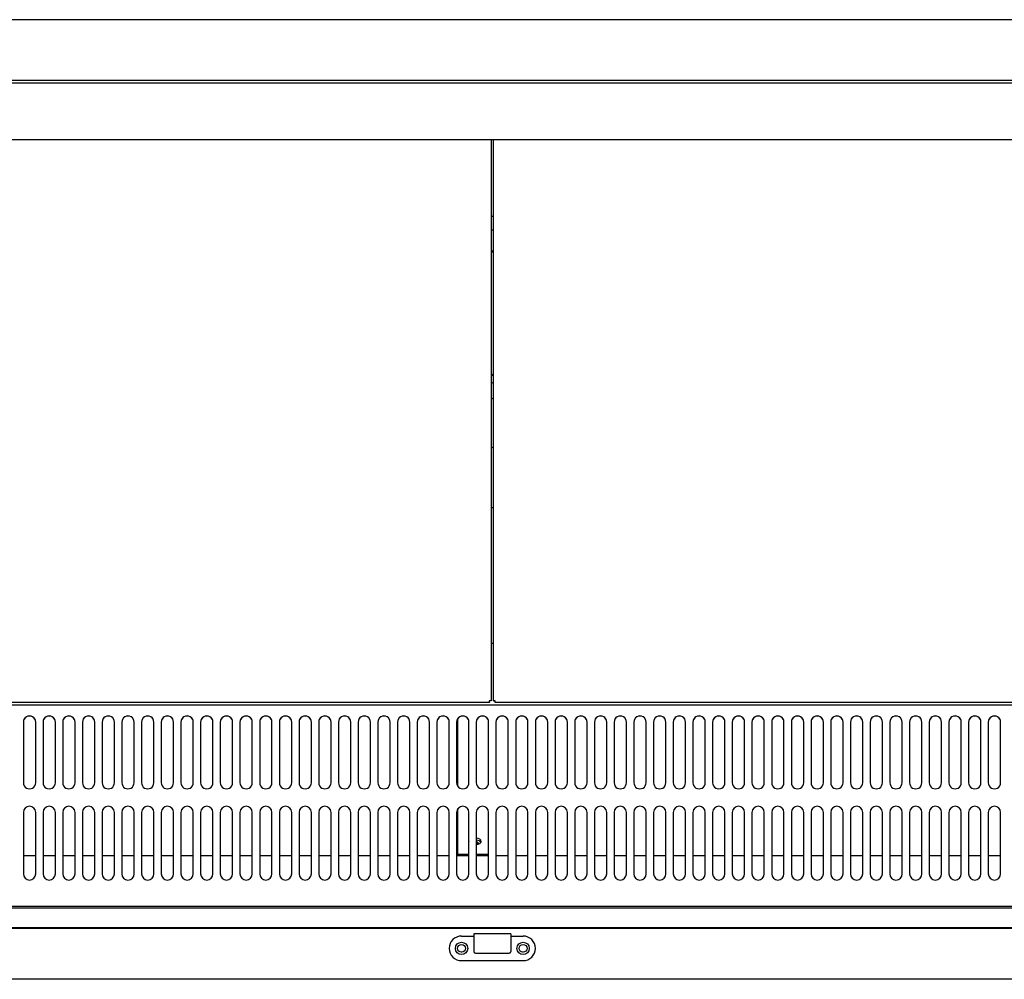
# Model space of a CAD drawing. Units: millimetres. Extents: x 0 to 4330, y 0 to 3078.
# Drawn here: x 2057 to 2457, y 1953 to 2343 of the extents above; entities that cross this region are included whole.
import ezdxf

# ---------------------------------------------------------------- set-up
doc = ezdxf.new("R2010")
doc.units = ezdxf.units.MM
for name, color, linetype in [('Default', 7, 'Continuous'), ('TOM-48L-UF-깔판', 7, 'Continuous'), ('TOM-48L-UF-발포커버', 7, 'Continuous'), ('TOM-48L-UF-발포하부내', 7, 'Continuous'), ('TOM-48L-UF-상부커버', 7, 'Continuous'), ('TOM-48L-UF-유리선반-', 7, 'Continuous'), ('TOM-48L-UF-유리스톱퍼', 7, 'Continuous'), ('TOM-48L-UF-전면몰딩', 7, 'Continuous'), ('TOM-48L-UF-전면외장상', 7, 'Continuous'), ('TOM-48L-UF-쿨러팬커버', 7, 'Continuous'), ('TOM-48L-UF-흡입망', 7, 'Continuous'), ('TOM-L-UF-흡입망브라켓', 7, 'Continuous'), ('나이트커버고정고리', 7, 'Continuous'), ('팬날개-4엽-175', 7, 'Continuous'), ('팬브라켓-175', 7, 'Continuous')]:
    doc.layers.add(name, color=color, linetype=linetype)

# ---------------------------------------------------------------- blocks, each defined once
blk = doc.blocks.new('SE3')
at = {"layer": 'TOM-48L-UF-깔판', "color": 7, "linetype": 'Continuous'}
for p, q in [((-329.51, 2780.14), (-329.51, 2552.2)), ((-328.51, 2552.2), (-328.51, 2780.14)), ((-329.51, 2552.2), (-330.21, 2552.2)), ((-330.21, 2551.49), (-330.21, 2552.19)), ((-328.51, 2552.2), (-327.81, 2552.2)), ((-327.81, 2551.49), (-327.81, 2552.19)), ((-330.21, 2551.49), (-890.2, 2551.49)), ((232.18, 2551.49), (-327.81, 2551.49))]:
    blk.add_line(p, q, dxfattribs=at)
for centre, start, end in [((-330.22, 2517.05), 88.8426, 89.9999), ((-295.07, 2552.2), 180.0001, 181.1574), ((-327.8, 2517.05), 90.0001, 91.1574), ((-362.95, 2552.2), 358.8426, 359.9999)]:
    blk.add_arc(centre, 35.15, start, end, dxfattribs=at)
for points in [[(-330.22, 2552.2), (-330.22, 2552.2), (-330.22, 2552.2), (-330.21, 2552.2), (-330.21, 2552.2), (-330.21, 2552.2), (-330.21, 2552.2), (-330.21, 2552.2), (-330.21, 2552.2), (-330.21, 2552.2)], [(-330.21, 2552.19), (-330.21, 2552.19), (-330.21, 2552.19), (-330.22, 2552.2), (-330.22, 2552.2), (-330.22, 2552.2), (-330.22, 2552.2), (-330.22, 2552.2), (-330.22, 2552.2), (-330.22, 2552.2)], [(-327.8, 2552.2), (-327.8, 2552.2), (-327.8, 2552.2), (-327.8, 2552.2), (-327.8, 2552.2), (-327.8, 2552.2), (-327.8, 2552.2), (-327.81, 2552.19), (-327.81, 2552.19), (-327.81, 2552.19)], [(-327.81, 2552.2), (-327.81, 2552.2), (-327.81, 2552.2), (-327.81, 2552.2), (-327.81, 2552.2), (-327.81, 2552.2), (-327.8, 2552.2), (-327.8, 2552.2), (-327.8, 2552.2), (-327.8, 2552.2)]]:
    blk.add_open_spline(points, degree=3, knots=[0, 0, 0, 0, 0.25, 0.25, 0.5, 0.5, 0.75, 0.75, 1, 1, 1, 1], dxfattribs=at)
at = {"layer": 'TOM-48L-UF-발포커버', "color": 7, "linetype": 'Continuous'}
for p, q in [((-514.51, 2489.25), (-519.51, 2489.25)), ((-506.51, 2489.25), (-511.51, 2489.25)), ((-498.51, 2489.25), (-503.51, 2489.25)), ((-490.51, 2489.25), (-495.51, 2489.25)), ((-482.51, 2489.25), (-487.51, 2489.25)), ((-474.51, 2489.25), (-479.51, 2489.25)), ((-466.51, 2489.25), (-471.51, 2489.25)), ((-458.51, 2489.25), (-463.51, 2489.25)), ((-450.51, 2489.25), (-455.51, 2489.25)), ((-442.51, 2489.25), (-447.51, 2489.25)), ((-434.51, 2489.25), (-439.51, 2489.25)), ((-426.51, 2489.25), (-431.51, 2489.25)), ((-418.51, 2489.25), (-423.51, 2489.25)), ((-410.51, 2489.25), (-415.51, 2489.25)), ((-402.51, 2489.25), (-407.51, 2489.25)), ((-394.51, 2489.25), (-399.51, 2489.25)), ((-386.51, 2489.25), (-391.51, 2489.25)), ((-378.51, 2489.25), (-383.51, 2489.25)), ((-370.51, 2489.25), (-375.51, 2489.25)), ((-362.51, 2489.25), (-367.51, 2489.25)), ((-354.51, 2489.25), (-359.51, 2489.25)), ((-346.51, 2489.25), (-351.51, 2489.25)), ((-338.51, 2489.25), (-343.51, 2489.25)), ((-330.51, 2489.25), (-335.51, 2489.25)), ((-322.51, 2489.25), (-327.51, 2489.25)), ((-314.51, 2489.25), (-319.51, 2489.25)), ((-306.51, 2489.25), (-311.51, 2489.25)), ((-298.51, 2489.25), (-303.51, 2489.25)), ((-290.51, 2489.25), (-295.51, 2489.25)), ((-282.51, 2489.25), (-287.51, 2489.25)), ((-274.51, 2489.25), (-279.51, 2489.25)), ((-266.51, 2489.25), (-271.51, 2489.25)), ((-258.51, 2489.25), (-263.51, 2489.25)), ((-250.51, 2489.25), (-255.51, 2489.25)), ((-242.51, 2489.25), (-247.51, 2489.25)), ((-234.51, 2489.25), (-239.51, 2489.25)), ((-226.51, 2489.25), (-231.51, 2489.25)), ((-218.51, 2489.25), (-223.51, 2489.25)), ((-210.51, 2489.25), (-215.51, 2489.25)), ((-202.51, 2489.25), (-207.51, 2489.25)), ((-194.51, 2489.25), (-199.51, 2489.25)), ((-186.51, 2489.25), (-191.51, 2489.25)), ((-178.51, 2489.25), (-183.51, 2489.25)), ((-170.51, 2489.25), (-175.51, 2489.25)), ((-162.51, 2489.25), (-167.51, 2489.25)), ((-154.51, 2489.25), (-159.51, 2489.25)), ((-146.51, 2489.25), (-151.51, 2489.25)), ((-138.51, 2489.25), (-143.51, 2489.25)), ((-130.51, 2489.25), (-135.51, 2489.25)), ((-122.51, 2489.25), (-127.51, 2489.25))]:
    blk.add_line(p, q, dxfattribs=at)
at = {"layer": 'TOM-48L-UF-발포하부내', "color": 7, "linetype": 'Continuous'}
for centre, start_param in [((-336.01, 2494.1), 3.061491), ((-336.01, 2493.68), 3.541996)]:
    blk.add_ellipse(centre, major_axis=(-1.5, 0), ratio=0.537309, start_param=start_param, end_param=4.369014, dxfattribs=at)
at = {"layer": 'TOM-48L-UF-상부커버', "color": 7, "linetype": 'Continuous'}
blk.add_line((234.08, 2828.88), (-892.1, 2828.88), dxfattribs=at)
at = {"layer": 'TOM-48L-UF-유리선반-', "color": 7, "linetype": 'Continuous'}
for p, q in [((225.19, 2804.14), (-883.21, 2804.14)), ((224.18, 2803.14), (-882.2, 2803.14)), ((224.18, 2780.14), (-882.2, 2780.14))]:
    blk.add_line(p, q, dxfattribs=at)
at = {"layer": 'TOM-48L-UF-유리스톱퍼', "color": 7, "linetype": 'Continuous'}
for p, q in [((-890.91, 2468.15), (232.89, 2468.15)), ((-890.91, 2460.15), (232.89, 2460.15))]:
    blk.add_line(p, q, dxfattribs=at)
at = {"layer": 'TOM-48L-UF-전면몰딩', "color": 7, "linetype": 'Continuous'}
for p, q in [((234.48, 2459.65), (-892.5, 2459.65)), ((234.48, 2439.07), (-892.5, 2439.07))]:
    blk.add_line(p, q, dxfattribs=at)
for centre in [(-341.51, 2451.65), (-316.51, 2451.65)]:
    blk.add_circle(centre, 1.6, dxfattribs=at)
at = {"layer": 'TOM-48L-UF-전면외장상', "color": 7, "linetype": 'Continuous'}
for p, q in [((-341.34, 2450.06), (-341.68, 2450.06)), ((-316.34, 2450.06), (-316.68, 2450.06))]:
    blk.add_line(p, q, dxfattribs=at)
at = {"layer": 'TOM-48L-UF-쿨러팬커버', "color": 7, "linetype": 'Continuous'}
for p, q in [((-328.51, 2743.4), (-329.51, 2743.4)), ((-329.51, 2630.67), (-328.51, 2630.67))]:
    blk.add_line(p, q, dxfattribs=at)
at = {"layer": 'TOM-48L-UF-흡입망', "color": 7, "linetype": 'Continuous'}
for p, q in [((-328.51, 2575.49), (-329.51, 2575.49)), ((233.89, 2550.49), (-891.91, 2550.49)), ((-519.51, 2543.62), (-519.51, 2518.92)), ((-514.51, 2518.92), (-514.51, 2543.62)), ((-511.51, 2543.62), (-511.51, 2518.92)), ((-506.51, 2518.92), (-506.51, 2543.62)), ((-503.51, 2543.62), (-503.51, 2518.92)), ((-498.51, 2518.92), (-498.51, 2543.62)), ((-495.51, 2543.62), (-495.51, 2518.92)), ((-490.51, 2518.92), (-490.51, 2543.62)), ((-487.51, 2543.62), (-487.51, 2518.92)), ((-482.51, 2518.92), (-482.51, 2543.62)), ((-479.51, 2543.62), (-479.51, 2518.92)), ((-474.51, 2518.92), (-474.51, 2543.62)), ((-471.51, 2543.62), (-471.51, 2518.92)), ((-466.51, 2518.92), (-466.51, 2543.62)), ((-463.51, 2543.62), (-463.51, 2518.92)), ((-458.51, 2518.92), (-458.51, 2543.62)), ((-455.51, 2543.62), (-455.51, 2518.92)), ((-450.51, 2518.92), (-450.51, 2543.62)), ((-447.51, 2543.62), (-447.51, 2518.92)), ((-442.51, 2518.92), (-442.51, 2543.62)), ((-439.51, 2543.62), (-439.51, 2518.92)), ((-434.51, 2518.92), (-434.51, 2543.62)), ((-431.51, 2543.62), (-431.51, 2518.92)), ((-426.51, 2518.92), (-426.51, 2543.62)), ((-423.51, 2543.62), (-423.51, 2518.92)), ((-418.51, 2518.92), (-418.51, 2543.62)), ((-415.51, 2543.62), (-415.51, 2518.92)), ((-410.51, 2518.92), (-410.51, 2543.62)), ((-407.51, 2543.62), (-407.51, 2518.92)), ((-402.51, 2518.92), (-402.51, 2543.62)), ((-399.51, 2543.62), (-399.51, 2518.92)), ((-394.51, 2518.92), (-394.51, 2543.62)), ((-391.51, 2543.62), (-391.51, 2518.92)), ((-386.51, 2518.92), (-386.51, 2543.62)), ((-383.51, 2543.62), (-383.51, 2518.92)), ((-378.51, 2518.92), (-378.51, 2543.62)), ((-375.51, 2543.62), (-375.51, 2518.92)), ((-370.51, 2518.92), (-370.51, 2543.62)), ((-367.51, 2543.62), (-367.51, 2518.92)), ((-362.51, 2518.92), (-362.51, 2543.62)), ((-359.51, 2543.62), (-359.51, 2518.92)), ((-354.51, 2518.92), (-354.51, 2543.62)), ((-351.51, 2543.62), (-351.51, 2518.92)), ((-346.51, 2518.92), (-346.51, 2543.62)), ((-343.51, 2543.62), (-343.51, 2518.92)), ((-338.51, 2518.92), (-338.51, 2543.62)), ((-335.51, 2543.62), (-335.51, 2518.92)), ((-330.51, 2518.92), (-330.51, 2543.62)), ((-327.51, 2543.62), (-327.51, 2518.92)), ((-322.51, 2518.92), (-322.51, 2543.62)), ((-319.51, 2543.62), (-319.51, 2518.92)), ((-314.51, 2518.92), (-314.51, 2543.62)), ((-311.51, 2543.62), (-311.51, 2518.92)), ((-306.51, 2518.92), (-306.51, 2543.62)), ((-303.51, 2543.62), (-303.51, 2518.92)), ((-298.51, 2518.92), (-298.51, 2543.62)), ((-295.51, 2543.62), (-295.51, 2518.92)), ((-290.51, 2518.92), (-290.51, 2543.62)), ((-287.51, 2543.62), (-287.51, 2518.92)), ((-282.51, 2518.92), (-282.51, 2543.62)), ((-279.51, 2543.62), (-279.51, 2518.92)), ((-274.51, 2518.92), (-274.51, 2543.62)), ((-271.51, 2543.62), (-271.51, 2518.92)), ((-266.51, 2518.92), (-266.51, 2543.62)), ((-263.51, 2543.62), (-263.51, 2518.92)), ((-258.51, 2518.92), (-258.51, 2543.62)), ((-255.51, 2543.62), (-255.51, 2518.92)), ((-250.51, 2518.92), (-250.51, 2543.62)), ((-247.51, 2543.62), (-247.51, 2518.92)), ((-242.51, 2518.92), (-242.51, 2543.62)), ((-239.51, 2543.62), (-239.51, 2518.92)), ((-234.51, 2518.92), (-234.51, 2543.62)), ((-231.51, 2543.62), (-231.51, 2518.92)), ((-226.51, 2518.92), (-226.51, 2543.62)), ((-223.51, 2543.62), (-223.51, 2518.92)), ((-218.51, 2518.92), (-218.51, 2543.62)), ((-215.51, 2543.62), (-215.51, 2518.92)), ((-210.51, 2518.92), (-210.51, 2543.62)), ((-207.51, 2543.62), (-207.51, 2518.92)), ((-202.51, 2518.92), (-202.51, 2543.62)), ((-199.51, 2543.62), (-199.51, 2518.92)), ((-194.51, 2518.92), (-194.51, 2543.62)), ((-191.51, 2543.62), (-191.51, 2518.92)), ((-186.51, 2518.92), (-186.51, 2543.62)), ((-183.51, 2543.62), (-183.51, 2518.92)), ((-178.51, 2518.92), (-178.51, 2543.62)), ((-175.51, 2543.62), (-175.51, 2518.92)), ((-170.51, 2518.92), (-170.51, 2543.62)), ((-167.51, 2543.62), (-167.51, 2518.92)), ((-162.51, 2518.92), (-162.51, 2543.62)), ((-159.51, 2543.62), (-159.51, 2518.92)), ((-154.51, 2518.92), (-154.51, 2543.62)), ((-151.51, 2543.62), (-151.51, 2518.92)), ((-146.51, 2518.92), (-146.51, 2543.62)), ((-143.51, 2543.62), (-143.51, 2518.92)), ((-138.51, 2518.92), (-138.51, 2543.62)), ((-135.51, 2543.62), (-135.51, 2518.92)), ((-130.51, 2518.92), (-130.51, 2543.62)), ((-127.51, 2543.62), (-127.51, 2518.92)), ((-122.51, 2518.92), (-122.51, 2543.62)), ((-519.51, 2506.89), (-519.51, 2481.89)), ((-514.51, 2481.89), (-514.51, 2506.89)), ((-511.51, 2506.89), (-511.51, 2481.89)), ((-506.51, 2481.89), (-506.51, 2506.89)), ((-503.51, 2506.89), (-503.51, 2481.89)), ((-498.51, 2481.89), (-498.51, 2506.89)), ((-495.51, 2506.89), (-495.51, 2481.89)), ((-490.51, 2481.89), (-490.51, 2506.89)), ((-487.51, 2506.89), (-487.51, 2481.89)), ((-482.51, 2481.89), (-482.51, 2506.89)), ((-479.51, 2506.89), (-479.51, 2481.89)), ((-474.51, 2481.89), (-474.51, 2506.89)), ((-471.51, 2506.89), (-471.51, 2481.89)), ((-466.51, 2481.89), (-466.51, 2506.89)), ((-463.51, 2506.89), (-463.51, 2481.89)), ((-458.51, 2481.89), (-458.51, 2506.89)), ((-455.51, 2506.89), (-455.51, 2481.89)), ((-450.51, 2481.89), (-450.51, 2506.89)), ((-447.51, 2506.89), (-447.51, 2481.89)), ((-442.51, 2481.89), (-442.51, 2506.89)), ((-439.51, 2506.89), (-439.51, 2481.89)), ((-434.51, 2481.89), (-434.51, 2506.89)), ((-431.51, 2506.89), (-431.51, 2481.89)), ((-426.51, 2481.89), (-426.51, 2506.89)), ((-423.51, 2506.89), (-423.51, 2481.89)), ((-418.51, 2481.89), (-418.51, 2506.89)), ((-415.51, 2506.89), (-415.51, 2481.89)), ((-410.51, 2481.89), (-410.51, 2506.89)), ((-407.51, 2506.89), (-407.51, 2481.89)), ((-402.51, 2481.89), (-402.51, 2506.89)), ((-399.51, 2506.89), (-399.51, 2481.89)), ((-394.51, 2481.89), (-394.51, 2506.89)), ((-391.51, 2506.89), (-391.51, 2481.89)), ((-386.51, 2481.89), (-386.51, 2506.89)), ((-383.51, 2506.89), (-383.51, 2481.89)), ((-378.51, 2481.89), (-378.51, 2506.89)), ((-375.51, 2506.89), (-375.51, 2481.89)), ((-370.51, 2481.89), (-370.51, 2506.89)), ((-367.51, 2506.89), (-367.51, 2481.89)), ((-362.51, 2481.89), (-362.51, 2506.89)), ((-359.51, 2506.89), (-359.51, 2481.89)), ((-354.51, 2481.89), (-354.51, 2506.89)), ((-351.51, 2506.89), (-351.51, 2481.89)), ((-346.51, 2481.89), (-346.51, 2506.89)), ((-343.51, 2506.89), (-343.51, 2481.89)), ((-338.51, 2481.89), (-338.51, 2506.89)), ((-335.51, 2506.89), (-335.51, 2481.89)), ((-330.51, 2481.89), (-330.51, 2506.89)), ((-327.51, 2506.89), (-327.51, 2481.89)), ((-322.51, 2481.89), (-322.51, 2506.89)), ((-319.51, 2506.89), (-319.51, 2481.89)), ((-314.51, 2481.89), (-314.51, 2506.89)), ((-311.51, 2506.89), (-311.51, 2481.89)), ((-306.51, 2481.89), (-306.51, 2506.89)), ((-303.51, 2506.89), (-303.51, 2481.89)), ((-298.51, 2481.89), (-298.51, 2506.89)), ((-295.51, 2506.89), (-295.51, 2481.89)), ((-290.51, 2481.89), (-290.51, 2506.89)), ((-287.51, 2506.89), (-287.51, 2481.89)), ((-282.51, 2481.89), (-282.51, 2506.89)), ((-279.51, 2506.89), (-279.51, 2481.89)), ((-274.51, 2481.89), (-274.51, 2506.89)), ((-271.51, 2506.89), (-271.51, 2481.89)), ((-266.51, 2481.89), (-266.51, 2506.89)), ((-263.51, 2506.89), (-263.51, 2481.89)), ((-258.51, 2481.89), (-258.51, 2506.89)), ((-255.51, 2506.89), (-255.51, 2481.89)), ((-250.51, 2481.89), (-250.51, 2506.89)), ((-247.51, 2506.89), (-247.51, 2481.89)), ((-242.51, 2481.89), (-242.51, 2506.89)), ((-239.51, 2506.89), (-239.51, 2481.89)), ((-234.51, 2481.89), (-234.51, 2506.89)), ((-231.51, 2506.89), (-231.51, 2481.89)), ((-226.51, 2481.89), (-226.51, 2506.89)), ((-223.51, 2506.89), (-223.51, 2481.89)), ((-218.51, 2481.89), (-218.51, 2506.89)), ((-215.51, 2506.89), (-215.51, 2481.89)), ((-210.51, 2481.89), (-210.51, 2506.89)), ((-207.51, 2506.89), (-207.51, 2481.89)), ((-202.51, 2481.89), (-202.51, 2506.89)), ((-199.51, 2506.89), (-199.51, 2481.89)), ((-194.51, 2481.89), (-194.51, 2506.89)), ((-191.51, 2506.89), (-191.51, 2481.89)), ((-186.51, 2481.89), (-186.51, 2506.89)), ((-183.51, 2506.89), (-183.51, 2481.89)), ((-178.51, 2481.89), (-178.51, 2506.89)), ((-175.51, 2506.89), (-175.51, 2481.89)), ((-170.51, 2481.89), (-170.51, 2506.89)), ((-167.51, 2506.89), (-167.51, 2481.89)), ((-162.51, 2481.89), (-162.51, 2506.89)), ((-159.51, 2506.89), (-159.51, 2481.89)), ((-154.51, 2481.89), (-154.51, 2506.89)), ((-151.51, 2506.89), (-151.51, 2481.89)), ((-146.51, 2481.89), (-146.51, 2506.89)), ((-143.51, 2506.89), (-143.51, 2481.89)), ((-138.51, 2481.89), (-138.51, 2506.89)), ((-135.51, 2506.89), (-135.51, 2481.89)), ((-130.51, 2481.89), (-130.51, 2506.89)), ((-127.51, 2506.89), (-127.51, 2481.89)), ((-122.51, 2481.89), (-122.51, 2506.89)), ((233.89, 2468.65), (-891.91, 2468.65))]:
    blk.add_line(p, q, dxfattribs=at)
for centre, start, end in [((-517.01, 2506.89), 0, 180), ((-509.01, 2506.89), 0, 180), ((-501.01, 2506.89), 0, 180), ((-493.01, 2506.89), 0, 180), ((-485.01, 2506.89), 0, 180), ((-477.01, 2506.89), 0, 180), ((-469.01, 2506.89), 0, 180), ((-461.01, 2506.89), 0, 180), ((-453.01, 2506.89), 0, 180), ((-445.01, 2506.89), 0, 180), ((-437.01, 2506.89), 0, 180), ((-429.01, 2506.89), 0, 180), ((-421.01, 2506.89), 0, 180), ((-413.01, 2506.89), 0, 180), ((-405.01, 2506.89), 0, 180), ((-397.01, 2506.89), 0, 180), ((-389.01, 2506.89), 0, 180), ((-381.01, 2506.89), 0, 180), ((-373.01, 2506.89), 0, 180), ((-365.01, 2506.89), 0, 180), ((-357.01, 2506.89), 0, 180), ((-349.01, 2506.89), 0, 180), ((-341.01, 2506.89), 0, 180), ((-333.01, 2506.89), 0, 180), ((-325.01, 2506.89), 0, 180), ((-317.01, 2506.89), 0, 180), ((-309.01, 2506.89), 0, 180), ((-301.01, 2506.89), 0, 180), ((-293.01, 2506.89), 0, 180), ((-285.01, 2506.89), 0, 180), ((-277.01, 2506.89), 0, 180), ((-269.01, 2506.89), 0, 180), ((-261.01, 2506.89), 0, 180), ((-253.01, 2506.89), 0, 180), ((-245.01, 2506.89), 0, 180), ((-237.01, 2506.89), 0, 180), ((-229.01, 2506.89), 0, 180), ((-221.01, 2506.89), 0, 180), ((-213.01, 2506.89), 0, 180), ((-205.01, 2506.89), 0, 180), ((-197.01, 2506.89), 0, 180), ((-189.01, 2506.89), 0, 180), ((-181.01, 2506.89), 0, 180), ((-173.01, 2506.89), 0, 180), ((-165.01, 2506.89), 0, 180), ((-157.01, 2506.89), 0, 180), ((-149.01, 2506.89), 0, 180), ((-141.01, 2506.89), 0, 180), ((-133.01, 2506.89), 0, 180), ((-125.01, 2506.89), 0, 180), ((-517.01, 2481.89), 180, 0), ((-509.01, 2481.89), 180, 0), ((-501.01, 2481.89), 180, 0), ((-493.01, 2481.89), 180, 0), ((-485.01, 2481.89), 180, 0), ((-477.01, 2481.89), 180, 0), ((-469.01, 2481.89), 180, 0), ((-461.01, 2481.89), 180, 0), ((-453.01, 2481.89), 180, 0), ((-445.01, 2481.89), 180, 0), ((-437.01, 2481.89), 180, 0), ((-429.01, 2481.89), 180, 0), ((-421.01, 2481.89), 180, 0), ((-413.01, 2481.89), 180, 0), ((-405.01, 2481.89), 180, 0), ((-397.01, 2481.89), 180, 0), ((-389.01, 2481.89), 180, 0), ((-381.01, 2481.89), 180, 0), ((-373.01, 2481.89), 180, 0), ((-365.01, 2481.89), 180, 0), ((-357.01, 2481.89), 180, 0), ((-349.01, 2481.89), 180, 0), ((-341.01, 2481.89), 180, 0), ((-333.01, 2481.89), 180, 0), ((-325.01, 2481.89), 180, 0), ((-317.01, 2481.89), 180, 0), ((-309.01, 2481.89), 180, 0), ((-301.01, 2481.89), 180, 0), ((-293.01, 2481.89), 180, 0), ((-285.01, 2481.89), 180, 0), ((-277.01, 2481.89), 180, 0), ((-269.01, 2481.89), 180, 0), ((-261.01, 2481.89), 180, 0), ((-253.01, 2481.89), 180, 0), ((-245.01, 2481.89), 180, 0), ((-237.01, 2481.89), 180, 0), ((-229.01, 2481.89), 180, 0), ((-221.01, 2481.89), 180, 0), ((-213.01, 2481.89), 180, 0), ((-205.01, 2481.89), 180, 0), ((-197.01, 2481.89), 180, 0), ((-189.01, 2481.89), 180, 0), ((-181.01, 2481.89), 180, 0), ((-173.01, 2481.89), 180, 0), ((-165.01, 2481.89), 180, 0), ((-157.01, 2481.89), 180, 0), ((-149.01, 2481.89), 180, 0), ((-141.01, 2481.89), 180, 0), ((-133.01, 2481.89), 180, 0), ((-125.01, 2481.89), 180, 0)]:
    blk.add_arc(centre, 2.5, start, end, dxfattribs=at)
for centre, major_axis in [((-517.01, 2543.62), (2.5, 0)), ((-517.01, 2543.51), (2.5, 0)), ((-509.01, 2543.62), (2.5, 0)), ((-509.01, 2543.51), (2.5, 0)), ((-501.01, 2543.62), (2.5, 0)), ((-501.01, 2543.51), (2.5, 0)), ((-493.01, 2543.62), (2.5, 0)), ((-493.01, 2543.51), (2.5, 0)), ((-485.01, 2543.62), (2.5, 0)), ((-485.01, 2543.51), (2.5, 0)), ((-477.01, 2543.62), (2.5, 0)), ((-477.01, 2543.51), (2.5, 0)), ((-469.01, 2543.62), (2.5, 0)), ((-469.01, 2543.51), (2.5, 0)), ((-461.01, 2543.62), (2.5, 0)), ((-461.01, 2543.51), (2.5, 0)), ((-453.01, 2543.62), (2.5, 0)), ((-453.01, 2543.51), (2.5, 0)), ((-445.01, 2543.62), (2.5, 0)), ((-445.01, 2543.51), (2.5, 0)), ((-437.01, 2543.62), (2.5, 0)), ((-437.01, 2543.51), (2.5, 0)), ((-429.01, 2543.62), (2.5, 0)), ((-429.01, 2543.51), (2.5, 0)), ((-421.01, 2543.62), (2.5, 0)), ((-421.01, 2543.51), (2.5, 0)), ((-413.01, 2543.62), (2.5, 0)), ((-413.01, 2543.51), (2.5, 0)), ((-405.01, 2543.62), (2.5, 0)), ((-405.01, 2543.51), (2.5, 0)), ((-397.01, 2543.62), (2.5, 0)), ((-397.01, 2543.51), (2.5, 0)), ((-389.01, 2543.62), (2.5, 0)), ((-389.01, 2543.51), (2.5, 0)), ((-381.01, 2543.62), (2.5, 0)), ((-381.01, 2543.51), (2.5, 0)), ((-373.01, 2543.62), (2.5, 0)), ((-373.01, 2543.51), (2.5, 0)), ((-365.01, 2543.62), (2.5, 0)), ((-365.01, 2543.51), (2.5, 0)), ((-357.01, 2543.62), (2.5, 0)), ((-357.01, 2543.51), (2.5, 0)), ((-349.01, 2543.62), (2.5, 0)), ((-349.01, 2543.51), (2.5, 0)), ((-341.01, 2543.62), (2.5, 0)), ((-341.01, 2543.51), (2.5, 0)), ((-333.01, 2543.62), (2.5, 0)), ((-333.01, 2543.51), (2.5, 0)), ((-325.01, 2543.62), (2.5, 0)), ((-325.01, 2543.51), (2.5, 0)), ((-317.01, 2543.62), (2.5, 0)), ((-317.01, 2543.51), (2.5, 0)), ((-309.01, 2543.62), (2.5, 0)), ((-309.01, 2543.51), (2.5, 0)), ((-301.01, 2543.62), (2.5, 0)), ((-301.01, 2543.51), (2.5, 0)), ((-293.01, 2543.62), (2.5, 0)), ((-293.01, 2543.51), (2.5, 0)), ((-285.01, 2543.62), (2.5, 0)), ((-285.01, 2543.51), (2.5, 0)), ((-277.01, 2543.62), (2.5, 0)), ((-277.01, 2543.51), (2.5, 0)), ((-269.01, 2543.62), (2.5, 0)), ((-269.01, 2543.51), (2.5, 0)), ((-261.01, 2543.62), (2.5, 0)), ((-261.01, 2543.51), (2.5, 0)), ((-253.01, 2543.62), (2.5, 0)), ((-253.01, 2543.51), (2.5, 0)), ((-245.01, 2543.62), (2.5, 0)), ((-245.01, 2543.51), (2.5, 0)), ((-237.01, 2543.62), (2.5, 0)), ((-237.01, 2543.51), (2.5, 0)), ((-229.01, 2543.62), (2.5, 0)), ((-229.01, 2543.51), (2.5, 0)), ((-221.01, 2543.62), (2.5, 0)), ((-221.01, 2543.51), (2.5, 0)), ((-213.01, 2543.62), (2.5, 0)), ((-213.01, 2543.51), (2.5, 0)), ((-205.01, 2543.62), (2.5, 0)), ((-205.01, 2543.51), (2.5, 0)), ((-197.01, 2543.62), (2.5, 0)), ((-197.01, 2543.51), (2.5, 0)), ((-189.01, 2543.62), (2.5, 0)), ((-189.01, 2543.51), (2.5, 0)), ((-181.01, 2543.62), (2.5, 0)), ((-181.01, 2543.51), (2.5, 0)), ((-173.01, 2543.62), (2.5, 0)), ((-173.01, 2543.51), (2.5, 0)), ((-165.01, 2543.62), (2.5, 0)), ((-165.01, 2543.51), (2.5, 0)), ((-157.01, 2543.62), (2.5, 0)), ((-157.01, 2543.51), (2.5, 0)), ((-149.01, 2543.62), (2.5, 0)), ((-149.01, 2543.51), (2.5, 0)), ((-141.01, 2543.62), (2.5, 0)), ((-141.01, 2543.51), (2.5, 0)), ((-133.01, 2543.62), (2.5, 0)), ((-133.01, 2543.51), (2.5, 0)), ((-125.01, 2543.62), (2.5, 0)), ((-125.01, 2543.51), (2.5, 0)), ((-517.01, 2518.92), (-2.5, 0)), ((-509.01, 2518.92), (-2.5, 0)), ((-501.01, 2518.92), (-2.5, 0)), ((-493.01, 2518.92), (-2.5, 0)), ((-485.01, 2518.92), (-2.5, 0)), ((-477.01, 2518.92), (-2.5, 0)), ((-469.01, 2518.92), (-2.5, 0)), ((-461.01, 2518.92), (-2.5, 0)), ((-453.01, 2518.92), (-2.5, 0)), ((-445.01, 2518.92), (-2.5, 0)), ((-437.01, 2518.92), (-2.5, 0)), ((-429.01, 2518.92), (-2.5, 0)), ((-421.01, 2518.92), (-2.5, 0)), ((-413.01, 2518.92), (-2.5, 0)), ((-405.01, 2518.92), (-2.5, 0)), ((-397.01, 2518.92), (-2.5, 0)), ((-389.01, 2518.92), (-2.5, 0)), ((-381.01, 2518.92), (-2.5, 0)), ((-373.01, 2518.92), (-2.5, 0)), ((-365.01, 2518.92), (-2.5, 0)), ((-357.01, 2518.92), (-2.5, 0)), ((-349.01, 2518.92), (-2.5, 0)), ((-341.01, 2518.92), (-2.5, 0)), ((-333.01, 2518.92), (-2.5, 0)), ((-325.01, 2518.92), (-2.5, 0)), ((-317.01, 2518.92), (-2.5, 0)), ((-309.01, 2518.92), (-2.5, 0)), ((-301.01, 2518.92), (-2.5, 0)), ((-293.01, 2518.92), (-2.5, 0)), ((-285.01, 2518.92), (-2.5, 0)), ((-277.01, 2518.92), (-2.5, 0)), ((-269.01, 2518.92), (-2.5, 0)), ((-261.01, 2518.92), (-2.5, 0)), ((-253.01, 2518.92), (-2.5, 0)), ((-245.01, 2518.92), (-2.5, 0)), ((-237.01, 2518.92), (-2.5, 0)), ((-229.01, 2518.92), (-2.5, 0)), ((-221.01, 2518.92), (-2.5, 0)), ((-213.01, 2518.92), (-2.5, 0)), ((-205.01, 2518.92), (-2.5, 0)), ((-197.01, 2518.92), (-2.5, 0)), ((-189.01, 2518.92), (-2.5, 0)), ((-181.01, 2518.92), (-2.5, 0)), ((-173.01, 2518.92), (-2.5, 0)), ((-165.01, 2518.92), (-2.5, 0)), ((-157.01, 2518.92), (-2.5, 0)), ((-149.01, 2518.92), (-2.5, 0)), ((-141.01, 2518.92), (-2.5, 0)), ((-133.01, 2518.92), (-2.5, 0)), ((-125.01, 2518.92), (-2.5, 0))]:
    blk.add_ellipse(centre, major_axis=major_axis, ratio=0.987688, start_param=0, end_param=3.141593, dxfattribs=at)
at = {"layer": 'TOM-L-UF-흡입망브라켓', "color": 7, "linetype": 'Continuous'}
for p, q in [((-343.01, 2517.44), (-343.01, 2544.99)), ((-343.01, 2489.74), (-343.01, 2508.39)), ((-338.51, 2489.74), (-343.01, 2489.74)), ((-343.01, 2489.25), (-343.01, 2489.74)), ((-330.51, 2489.74), (-335.51, 2489.74))]:
    blk.add_line(p, q, dxfattribs=at)
for centre, major_axis, start_param, end_param in [((-336.01, 2495.12), (-2.5, 0), 1.774196, 4.508989), ((-336.01, 2495.12), (-2.5, 0), 6.219929, 6.283185), ((-336.01, 2495.12), (-2.5, 0), 0, 0.063256), ((-336.01, 2494.27), (2.5, 0), 0.319329, 1.367397)]:
    blk.add_ellipse(centre, major_axis=major_axis, ratio=0.537309, start_param=start_param, end_param=end_param, dxfattribs=at)
at = {"layer": '나이트커버고정고리', "color": 7, "linetype": 'Continuous'}
for p, q in [((-341.51, 2456.65), (-336.51, 2456.65)), ((-336.51, 2457.54), (-336.51, 2450.32)), ((-321.51, 2457.54), (-336.51, 2457.54)), ((-321.51, 2457.54), (-321.51, 2450.32)), ((-321.51, 2456.65), (-316.51, 2456.65)), ((-335.51, 2449.69), (-322.51, 2449.69)), ((-341.51, 2446.65), (-316.51, 2446.65))]:
    blk.add_line(p, q, dxfattribs=at)
for centre in [(-341.51, 2451.65), (-316.51, 2451.65)]:
    blk.add_circle(centre, 2.5, dxfattribs=at)
for centre, start, end in [((-341.51, 2451.65), 90, 270), ((-316.51, 2451.65), 270, 90)]:
    blk.add_arc(centre, 5, start, end, dxfattribs=at)
for points in [[(-336.51, 2450.32), (-336.51, 2450.22), (-336.48, 2450.14), (-336.39, 2449.98), (-336.31, 2449.91), (-336.13, 2449.8), (-336.02, 2449.76), (-335.77, 2449.7), (-335.64, 2449.69), (-335.51, 2449.69)], [(-322.51, 2449.69), (-322.38, 2449.69), (-322.25, 2449.7), (-322, 2449.76), (-321.89, 2449.8), (-321.71, 2449.91), (-321.63, 2449.98), (-321.54, 2450.13), (-321.51, 2450.22), (-321.51, 2450.32)]]:
    blk.add_open_spline(points, degree=3, knots=[0, 0, 0, 0, 0.25, 0.25, 0.5, 0.5, 0.75, 0.75, 1, 1, 1, 1], dxfattribs=at)
at = {"layer": '팬날개-4엽-175', "color": 7, "linetype": 'Continuous'}
blk.add_open_spline([(-329.5, 2748.91), (-329.49, 2748.92), (-329.48, 2748.92), (-329.13, 2748.99), (-328.81, 2749.07), (-328.49, 2749.16)], degree=3, knots=[0.093478781, 0.093478781, 0.093478781, 0.093478781, 0.09375, 0.09375, 0.100270917, 0.100270917, 0.100270917, 0.100270917], dxfattribs=at)
for points in [[(-328.51, 2734.9), (-328.84, 2734.92), (-329.18, 2734.94), (-329.51, 2734.97)], [(-329.51, 2734.66), (-329.18, 2734.63), (-328.84, 2734.6), (-328.51, 2734.58)], [(-329.48, 2684.2), (-329.15, 2684.36), (-328.81, 2684.52), (-328.48, 2684.69)]]:
    blk.add_open_spline(points, degree=3, dxfattribs=at)
at = {"layer": '팬브라켓-175', "color": 7, "linetype": 'Continuous'}
for centre, major_axis, start_param, end_param in [((-379.01, 2758.45), (94.46, 0), -1.019207, -1.006728), ((-379.01, 2756.13), (95.5, 0), -1.025906, -1.013615), ((-379.01, 2749.82), (95.5, 0), -1.025906, -1.013615), ((-379.01, 2749.82), (114.5, 0), -1.123738, -1.11403)]:
    blk.add_ellipse(centre, major_axis=major_axis, ratio=0.919029, start_param=start_param, end_param=end_param, dxfattribs=at)

msp = doc.modelspace()

# ---------------------------------------------------------------- block references
at = {"layer": 'Default'}
msp.add_blockref('SE3', (2577.98, -486.26), dxfattribs=at)

doc.saveas('drawing.dxf')
